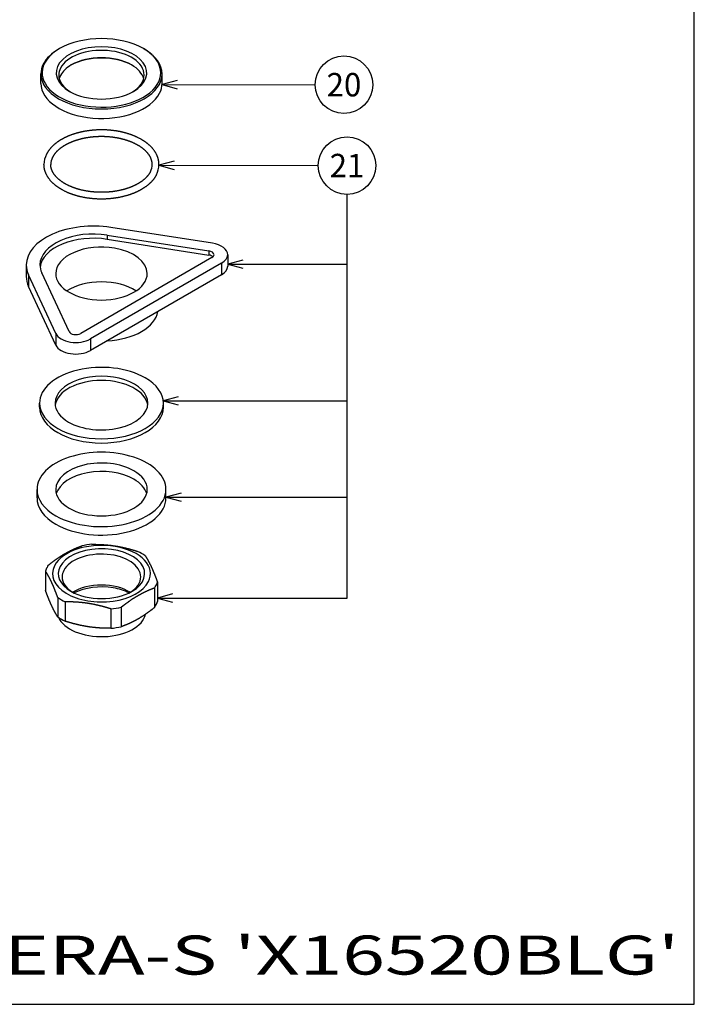
# Model space of a CAD drawing. Extents: x 10 to 200, y 10 to 287.
# Drawn here: x 114 to 200, y 10 to 136 of the extents above; entities that cross this region are included whole.
import ezdxf
from ezdxf.enums import TextEntityAlignment as Align

# ---------------------------------------------------------------- set-up
doc = ezdxf.new("R2010")
doc.units = 0
doc.layers.get('0').update_dxf_attribs({"linetype": 'CONTINUOUS'})
doc.styles.get("Standard").update_dxf_attribs({"font": 'isocp.shx'})

# ---------------------------------------------------------------- blocks, each defined once
blk = doc.blocks.new('BLOCK25')
at = {"color": 7}
blk.add_line((23.49, -107.44), (82.88, -107.46), dxfattribs=at)
blk.add_lwpolyline([(29.34, -105.87), (23.49, -107.44), (29.34, -109.01)], dxfattribs=at)
blk.add_circle((94.03, -107.46), 11.15, dxfattribs=at)
blk.add_text('20', height=9.091, dxfattribs=at).set_placement((87.3, -112.01), (100.76, -112.01), align=Align.FIT)
blk = doc.blocks.new('BLOCK26')
at = {"color": 7}
blk.add_line((22.28, -138.7), (84.06, -138.8), dxfattribs=at)
for points in [[(28.14, -137.14), (22.28, -138.7), (28.14, -140.28)], [(21.69, -306.48), (95.21, -306.48), (95.21, -149.97)], [(23.95, -230.01), (95.21, -230.01), (95.21, -149.97)], [(25, -267.34), (95.21, -267.34), (95.21, -149.97)], [(48.94, -177.02), (95.21, -177.02), (95.21, -149.97)], [(54.79, -175.45), (48.94, -177.02), (54.79, -178.59)], [(29.8, -228.44), (23.95, -230.01), (29.8, -231.58)], [(30.85, -265.77), (25, -267.34), (30.85, -268.91)], [(27.54, -304.91), (21.69, -306.48), (27.54, -308.05)]]:
    blk.add_lwpolyline(points, dxfattribs=at)
blk.add_circle((95.21, -138.82), 11.15, dxfattribs=at)
blk.add_text('21', height=9.091, dxfattribs=at).set_placement((88.48, -143.36), (101.94, -143.36), align=Align.FIT)
blk = doc.blocks.new('BLOCK32')
at = {"color": 7, "ltscale": 0.010204}
for p, q in [((-16.26, -93.49), (-16.61, -93.69)), ((16.26, -93.49), (16.61, -93.69))]:
    blk.add_line(p, q, dxfattribs=at)
at = {"color": 7, "ltscale": 0.091856}
for p, q in [((-23.5, -106.96), (-23.5, -103.29)), ((23.5, -106.96), (23.5, -103.29))]:
    blk.add_line(p, q, dxfattribs=at)
at = {"color": 7}
for p, q in [((43.01, -168.92), (3.58, -162.82)), ((2.21, -165.78), (41.64, -171.88)), ((2.21, -167.41), (41.64, -173.51)), ((42.85, -174.49), (-8.06, -203.88)), ((46.6, -176.65), (-4.32, -206.04)), ((-17.7, -203.97), (-28.27, -181.21)), ((-12.58, -203.18), (-23.15, -180.42)), ((46.6, -181.14), (-4.32, -210.54)), ((-17.7, -208.46), (-28.27, -185.7))]:
    blk.add_line(p, q, dxfattribs=at)
at = {"color": 7, "ltscale": 0.040825}
for p, q in [((2.21, -165.78), (2.21, -167.41)), ((41.64, -171.88), (41.64, -173.51)), ((-24, -232.54), (-24, -230.91)), ((24, -232.54), (24, -230.91))]:
    blk.add_line(p, q, dxfattribs=at)
at = {"color": 7, "ltscale": 0.112268}
for p, q in [((48.94, -173.38), (48.94, -177.88)), ((-29.15, -177.32), (-29.15, -181.81)), ((46.6, -176.65), (46.6, -181.14)), ((-28.27, -181.21), (-28.27, -185.7)), ((-17.7, -203.97), (-17.7, -208.46)), ((-4.32, -206.04), (-4.32, -210.54))]:
    blk.add_line(p, q, dxfattribs=at)
at = {"color": 7, "ltscale": 0.08165}
for p, q in [((-25, -267.65), (-25, -264.38)), ((25, -267.65), (25, -264.38))]:
    blk.add_line(p, q, dxfattribs=at)
at = {"color": 7, "ltscale": 0.187838}
for p, q in [((-21.69, -296.06), (-21.69, -303.57)), ((21.69, -300.31), (21.69, -307.82)), ((20.62, -302.61), (20.62, -310.12)), ((-16.95, -306.28), (-16.95, -313.8)), ((-14.03, -307.97), (-14.03, -315.48)), ((3.68, -310.71), (3.68, -318.22)), ((7.66, -310.09), (7.66, -317.6))]:
    blk.add_line(p, q, dxfattribs=at)
at = {"color": 7}
for centre, major_axis, ratio, start_param, end_param in [((0, -102.88), (23, 0), 0.57735, 0.7856, 2.355962), ((0, -102.88), (23, 0), 0.57735, 2.856194, 7.068785), ((0, -103.29), (23.5, 0), 0.57735, 2.355962, 2.856194), ((0, -102.88), (23, 0), 0.57735, 2.355962, 2.856194), ((0, -102.88), (17.55, 0), 0.57735, 5.497555, 10.210378), ((0, -103.7), (16.55, 0), 0.57735, 0.000029, 2.856194), ((0, -103.29), (23.5, 0), 0.57735, 6.283174, 7.068785), ((0, -106.96), (17.05, 0), 0.57735, 0.799182, 2.341427), ((0, -106.55), (16.55, 0), 0.57735, 0.7856, 2.355962), ((0, -103.29), (23.5, 0), 0.57735, 2.856194, 3.141582), ((0, -103.7), (16.55, 0), 0.57735, 2.856194, 3.141622), ((0, -106.55), (16.55, 0), 0.57735, 2.355962, 2.856194), ((0, -106.55), (16.55, 0), 0.57735, 0.150102, 0.7856), ((0, -103.29), (23.5, 0), 0.57735, 3.141582, 6.283174), ((0, -103.7), (16.55, 0), 0.57735, 3.141622, 3.897219), ((0, -106.55), (16.55, 0), 0.57735, 2.856194, 2.99149), ((0, -103.7), (16.55, 0), 0.57735, 5.527563, 6.283214), ((0, -106.96), (23.5, 0), 0.57735, 3.141582, 5.997787), ((0, -102.88), (17.55, 0), 0.57735, 3.927193, 5.497555), ((0, -106.96), (23.5, 0), 0.57735, 5.997787, 6.283174), ((-2.22, -138.46), (20.07, -0.12), 0.643419, 2.829862, 3.145361), ((5.07, -138.22), (24.74, 0.22), 0.478909, 2.897725, 3.137324), ((-5.07, -138.56), (24.74, 0.22), 0.478909, 6.039317, 6.278917), ((2.22, -138.32), (20.07, -0.12), 0.643419, 5.971454, 6.286953), ((-3.15, -177.32), (-26, 0), 0.57735, 4.45059, 6.283185), ((-3.15, -177.32), (-20.7, 0), 0.57735, 4.45062, 6.283223), ((-3.15, -178.96), (20.7, 0), 0.57735, 1.309027, 3.073221), ((0, -180.69), (17.75, 0), 0.57735, 1.285398, 3.141622), ((0, -180.69), (17.75, 0), 0.57735, 0.000029, 1.285398), ((40.94, -173.38), (-8, 0), 0.57735, 3.141593, 4.45059), ((40.94, -173.38), (-2.7, 0), 0.57735, 3.141587, 4.450613), ((40.94, -175.02), (2.7, 0), 0.57735, 0.551294, 1.30902), ((40.94, -173.38), (-2.7, 0), 0.57735, 2.356171, 3.141587), ((40.94, -173.38), (-8, 0), 0.57735, 2.356194, 3.141593), ((-3.15, -177.32), (-26, 0), 0.57735, 6.283185, 6.544985), ((-3.15, -177.32), (-20.7, 0), 0.57735, 0.000037, 0.261769), ((40.94, -177.88), (-8, 0), 0.57735, 2.356194, 3.141593), ((-3.15, -181.81), (-26, 0), 0.57735, 6.283185, 6.544985), ((0, -180.69), (17.75, 0), 0.57735, 3.141622, 6.283214), ((0, -194.16), (-17.75, 0), 0.57735, 3.858837, 5.565941), ((0, -194.16), (-22, 0), 0.57735, 1.668527, 3.043866), ((-9.97, -202.78), (-8, 0), 0.57735, 0.261799, 2.356194), ((-9.97, -202.78), (-2.7, 0), 0.57735, 0.261776, 2.356218), ((-9.97, -207.27), (-8, 0), 0.57735, 0.261799, 2.356194), ((0, -230.91), (24, 0), 0.57735, 0.785398, 3.141593), ((0, -230.91), (18, 0), 0.57735, 6.283185, 9.424778), ((0, -230.91), (24, 0), 0.57735, 6.283185, 7.068583), ((0, -232.54), (18, 0), 0.57735, 0.078648, 3.062944), ((0, -230.91), (24, 0), 0.57735, 3.141593, 6.283185), ((0, -232.54), (24, 0), 0.57735, 3.141593, 6.283185), ((0, -230.91), (18, 0), 0.57735, 3.141593, 3.926991), ((0, -230.91), (18, 0), 0.57735, 3.926991, 6.283185), ((0, -264.38), (25, 0), 0.57735, 6.283185, 9.424778), ((0, -264.38), (17.75, 0), 0.57735, 0.785398, 3.141593), ((0, -267.65), (17.75, 0), 0.57735, 0.785398, 2.981562), ((0, -264.38), (17.75, 0), 0.57735, 6.283185, 7.068583), ((0, -267.65), (17.75, 0), 0.57735, 0.16003, 0.785398), ((0, -264.38), (25, 0), 0.57735, 3.141593, 3.926991), ((0, -264.38), (17.75, 0), 0.57735, 3.141593, 6.283185), ((0, -264.38), (25, 0), 0.57735, 3.926991, 6.283185), ((0, -267.65), (25, 0), 0.57735, 3.141593, 3.926991), ((0, -267.65), (25, 0), 0.57735, 3.926991, 6.283185), ((0, -297.04), (-19, 0), 0.57735, 9.13938, 12.280972), ((0, -298.18), (-22, 0), 0.57735, 4.880289, 5.068087), ((0, -297.04), (-16.75, 0), 0.57735, 2.355962, 5.997787), ((0, -298.27), (-15.25, 0), 0.57735, 3.141622, 5.997787), ((0, -298.18), (-22, 0), 0.57735, 3.833092, 4.02089), ((0, -298.18), (22, 0), 0.57735, 2.785894, 2.856194), ((0, -298.18), (-22, 0), 0.57735, 5.997787, 6.115285), ((0, -297.04), (-19, 0), 0.57735, 5.997787, 9.13938), ((0, -297.04), (-16.75, 0), 0.57735, 5.997787, 7.068785), ((0, -298.27), (-15.25, 0), 0.57735, 5.997787, 6.283214), ((0, -298.27), (-15.25, 0), 0.57735, 0.000029, 0.737355), ((0, -310.27), (-15.25, 0), 0.57735, 3.89272, 5.532058), ((0, -298.27), (-15.25, 0), 0.57735, 2.404241, 3.141622), ((0, -298.18), (-22, 0), 0.57735, 2.856194, 2.973692), ((0, -297.04), (-16.75, 0), 0.57735, 0.7856, 2.355962), ((0, -311.49), (16.12, 0), 0.57735, 1.285398, 2.292351), ((0, -311.49), (16.12, 0), 0.57735, 0.849242, 1.285398), ((0, -298.18), (22, 0), 0.57735, 5.927487, 5.997787), ((0, -298.18), (-22, 0), 0.57735, 0.691499, 0.879297), ((0, -305.7), (-22, 0), 0.57735, 2.856194, 2.973692), ((0, -311.49), (-17.25, 0), 0.57735, 0.249872, 3.015946), ((0, -298.18), (-22, 0), 0.57735, 1.738697, 1.926495), ((0, -305.7), (22, 0), 0.57735, 5.927487, 5.997787), ((0, -305.7), (-22, 0), 0.57735, 0.691499, 0.879297), ((0, -305.7), (-22, 0), 0.57735, 1.738697, 1.926495)]:
    blk.add_ellipse(centre, major_axis=major_axis, ratio=ratio, start_param=start_param, end_param=end_param, dxfattribs=at)
for points, degree, knots in [([(22.29, -138.39), (22.29, -138.27), (22.29, -138.04), (22.26, -137.69), (22.23, -137.34), (22.18, -137.04), (22.14, -136.8), (22.09, -136.58), (22.04, -136.34), (21.97, -136.08), (21.89, -135.82), (21.81, -135.57), (21.72, -135.34), (21.64, -135.13), (21.55, -134.92), (21.44, -134.67), (21.29, -134.37), (21.12, -134.05), (20.95, -133.75), (20.78, -133.47), (20.59, -133.2), (20.4, -132.92), (20.18, -132.63), (19.96, -132.35), (19.72, -132.07), (19.48, -131.8), (19.23, -131.54), (18.98, -131.29), (18.74, -131.06), (18.5, -130.84), (18.25, -130.62), (18.01, -130.42), (17.8, -130.25), (17.61, -130.1), (17.41, -129.95), (17.19, -129.79), (16.96, -129.63), (16.72, -129.45), (16.46, -129.29), (16.21, -129.12), (15.95, -128.96), (15.68, -128.8), (15.41, -128.64), (15.09, -128.46), (14.72, -128.26), (14.31, -128.05), (13.93, -127.87), (13.56, -127.7), (13.19, -127.53), (12.84, -127.38), (12.51, -127.24), (12.19, -127.12), (11.88, -127), (11.56, -126.88), (11.24, -126.77), (10.92, -126.66), (10.59, -126.55), (10.26, -126.45), (9.93, -126.35), (9.6, -126.25), (9.26, -126.16), (8.92, -126.07), (8.58, -125.98), (8.23, -125.9), (7.89, -125.82), (7.54, -125.74), (7.19, -125.67), (6.84, -125.6), (6.48, -125.54), (6.13, -125.47), (5.77, -125.41), (5.41, -125.36), (5.05, -125.31), (4.68, -125.26), (4.32, -125.21), (3.96, -125.17), (3.59, -125.14), (3.22, -125.1), (2.86, -125.07), (2.49, -125.05), (2.12, -125.02), (1.75, -125.01), (1.38, -124.99), (1.01, -124.98), (0.64, -124.97), (0.27, -124.97), (-0.11, -124.96), (-0.48, -124.97), (-0.85, -124.97), (-1.22, -124.98), (-1.59, -125), (-1.96, -125.02), (-2.33, -125.04), (-2.7, -125.06), (-3.06, -125.09), (-3.43, -125.12), (-3.8, -125.16), (-4.16, -125.2), (-4.53, -125.24), (-4.89, -125.29), (-5.25, -125.34), (-5.61, -125.39), (-5.97, -125.45), (-6.33, -125.51), (-6.68, -125.57), (-7.04, -125.64), (-7.39, -125.71), (-7.74, -125.79), (-8.09, -125.86), (-8.43, -125.95), (-8.77, -126.03), (-9.11, -126.12), (-9.45, -126.21), (-9.79, -126.31), (-10.12, -126.41), (-10.45, -126.51), (-10.78, -126.61), (-11.1, -126.72), (-11.43, -126.83), (-11.74, -126.95), (-12.06, -127.07), (-12.35, -127.18), (-12.62, -127.29), (-12.86, -127.39), (-13.11, -127.49), (-13.35, -127.6), (-13.59, -127.71), (-13.82, -127.82), (-14.06, -127.93), (-14.29, -128.04), (-14.52, -128.16), (-14.76, -128.29), (-15.02, -128.42), (-15.3, -128.58), (-15.57, -128.73), (-15.83, -128.89), (-16.1, -129.05), (-16.35, -129.22), (-16.61, -129.38), (-16.87, -129.56), (-17.15, -129.76), (-17.44, -129.97), (-17.72, -130.19), (-17.96, -130.38), (-18.17, -130.55), (-18.34, -130.7), (-18.51, -130.85), (-18.68, -131.01), (-18.85, -131.17), (-19.02, -131.33), (-19.19, -131.49), (-19.35, -131.66), (-19.5, -131.83), (-19.66, -132), (-19.81, -132.17), (-19.98, -132.38), (-20.15, -132.59), (-20.3, -132.79), (-20.43, -132.97), (-20.55, -133.14), (-20.67, -133.31), (-20.79, -133.49), (-20.9, -133.67), (-21.01, -133.85), (-21.11, -134.03), (-21.21, -134.21), (-21.27, -134.32), (-21.3, -134.38)], 3, [0, 0, 0, 0, 0.350334, 0.700995, 1.052068, 1.403681, 1.598448, 1.793662, 2.065891, 2.339228, 2.613316, 2.888393, 3.114409, 3.3415, 3.569289, 3.797961, 4.180781, 4.566448, 4.890021, 5.215862, 5.544099, 5.87482, 6.241545, 6.611542, 6.967875, 7.327437, 7.690332, 8.056635, 8.381557, 8.709215, 9.039665, 9.372918, 9.618881, 9.866364, 10.115313, 10.366023, 10.664242, 10.964685, 11.267324, 11.57216, 11.879192, 12.188415, 12.499821, 12.813373, 13.291698, 13.774861, 14.175793, 14.57992, 14.987218, 15.397657, 15.729744, 16.063909, 16.399871, 16.737827, 17.077507, 17.419094, 17.762332, 18.107382, 18.453984, 18.802298, 19.152105, 19.503519, 19.85634, 20.210661, 20.566285, 20.923298, 21.281517, 21.641007, 22.001597, 22.363339, 22.72608, 23.08985, 23.454505, 23.820063, 24.186392, 24.553494, 24.921251, 25.289653, 25.658592, 26.028046, 26.397915, 26.768167, 27.138708, 27.509498, 27.880456, 28.25153, 28.622648, 28.993747, 29.364767, 29.735633, 30.106297, 30.476674, 30.846723, 31.216353, 31.585532, 31.954159, 32.322217, 32.689593, 33.056283, 33.422161, 33.787235, 34.151369, 34.514584, 34.876734, 35.23786, 35.597802, 35.956609, 36.314112, 36.67038, 37.025229, 37.37874, 37.730719, 38.081271, 38.430185, 38.777599, 39.123272, 39.467349, 39.809587, 40.15015, 40.48878, 40.82566, 41.160519, 41.427524, 41.693187, 41.957657, 42.220746, 42.482628, 42.743093, 43.002337, 43.260132, 43.514973, 43.768355, 44.084987, 44.399483, 44.71181, 45.021959, 45.329919, 45.635686, 45.939256, 46.240611, 46.600558, 46.957316, 47.310918, 47.661404, 47.891726, 48.120497, 48.348038, 48.574282, 48.810172, 49.044664, 49.277745, 49.509435, 49.739757, 49.968732, 50.196385, 50.422745, 50.777604, 50.992517, 51.206358, 51.419254, 51.630832, 51.84166, 52.051231, 52.260117, 52.467813, 52.669876, 52.871196, 52.871196, 52.871196, 52.871196]), ([(19.67, -138.39), (19.67, -138.31), (19.67, -138.15), (19.65, -137.91), (19.63, -137.67), (19.6, -137.46), (19.57, -137.3), (19.53, -137.14), (19.5, -136.98), (19.45, -136.79), (19.39, -136.61), (19.33, -136.43), (19.27, -136.27), (19.21, -136.12), (19.15, -135.96), (19.07, -135.78), (18.96, -135.56), (18.83, -135.32), (18.7, -135.09), (18.57, -134.88), (18.43, -134.68), (18.28, -134.46), (18.11, -134.24), (17.93, -134.01), (17.75, -133.8), (17.55, -133.58), (17.35, -133.37), (17.15, -133.17), (16.95, -132.97), (16.75, -132.79), (16.54, -132.61), (16.35, -132.45), (16.17, -132.3), (16, -132.17), (15.84, -132.04), (15.65, -131.91), (15.46, -131.77), (15.24, -131.62), (15.03, -131.48), (14.81, -131.33), (14.58, -131.19), (14.35, -131.05), (14.11, -130.92), (13.83, -130.76), (13.5, -130.58), (13.14, -130.4), (12.8, -130.23), (12.47, -130.08), (12.14, -129.93), (11.82, -129.8), (11.52, -129.67), (11.24, -129.56), (10.96, -129.45), (10.67, -129.35), (10.38, -129.24), (10.09, -129.14), (9.79, -129.05), (9.49, -128.95), (9.19, -128.86), (8.88, -128.77), (8.58, -128.69), (8.26, -128.61), (7.95, -128.53), (7.63, -128.45), (7.31, -128.38), (6.99, -128.31), (6.67, -128.24), (6.34, -128.17), (6.02, -128.11), (5.69, -128.06), (5.36, -128), (5.02, -127.95), (4.69, -127.9), (4.35, -127.86), (4.02, -127.82), (3.68, -127.78), (3.34, -127.74), (3, -127.71), (2.66, -127.69), (2.31, -127.66), (1.97, -127.64), (1.63, -127.62), (1.28, -127.61), (0.94, -127.6), (0.59, -127.59), (0.25, -127.59), (-0.1, -127.58), (-0.44, -127.59), (-0.79, -127.59), (-1.13, -127.6), (-1.48, -127.62), (-1.82, -127.63), (-2.17, -127.65), (-2.51, -127.67), (-2.85, -127.7), (-3.19, -127.73), (-3.53, -127.76), (-3.87, -127.8), (-4.21, -127.84), (-4.54, -127.88), (-4.88, -127.93), (-5.21, -127.98), (-5.55, -128.03), (-5.88, -128.09), (-6.2, -128.15), (-6.53, -128.21), (-6.85, -128.28), (-7.18, -128.35), (-7.5, -128.42), (-7.81, -128.49), (-8.13, -128.57), (-8.44, -128.65), (-8.75, -128.74), (-9.06, -128.82), (-9.36, -128.91), (-9.66, -129.01), (-9.96, -129.1), (-10.26, -129.2), (-10.55, -129.3), (-10.84, -129.41), (-11.12, -129.51), (-11.39, -129.62), (-11.63, -129.71), (-11.85, -129.81), (-12.07, -129.9), (-12.28, -129.99), (-12.5, -130.09), (-12.71, -130.19), (-12.92, -130.29), (-13.12, -130.39), (-13.32, -130.49), (-13.54, -130.6), (-13.77, -130.73), (-14.01, -130.86), (-14.25, -131), (-14.48, -131.13), (-14.71, -131.27), (-14.93, -131.42), (-15.15, -131.56), (-15.38, -131.72), (-15.62, -131.88), (-15.86, -132.06), (-16.1, -132.25), (-16.3, -132.41), (-16.48, -132.55), (-16.62, -132.68), (-16.76, -132.8), (-16.9, -132.93), (-17.04, -133.06), (-17.18, -133.2), (-17.32, -133.33), (-17.45, -133.47), (-17.57, -133.6), (-17.7, -133.74), (-17.82, -133.87), (-17.95, -134.04), (-18.08, -134.2), (-18.21, -134.36), (-18.31, -134.5), (-18.4, -134.63), (-18.49, -134.77), (-18.58, -134.9), (-18.66, -135.04), (-18.75, -135.17), (-18.82, -135.31), (-18.89, -135.44), (-18.94, -135.53), (-18.96, -135.57)], 3, [0, 0, 0, 0, 0.239822, 0.480017, 0.721258, 0.9641, 1.099013, 1.234433, 1.424822, 1.616463, 1.810064, 2.005651, 2.167628, 2.330816, 2.495786, 2.662469, 2.943875, 3.230549, 3.473514, 3.720481, 3.971582, 4.22697, 4.512739, 4.803949, 5.086972, 5.37509, 5.668353, 5.966821, 6.233487, 6.504219, 6.77901, 7.057888, 7.264697, 7.473704, 7.684971, 7.898175, 8.153162, 8.411102, 8.672009, 8.935859, 9.202627, 9.472286, 9.744804, 10.020181, 10.441823, 10.869777, 11.226206, 11.586715, 11.951193, 12.319526, 12.618494, 12.919716, 13.223406, 13.529258, 13.83747, 14.147747, 14.460262, 14.774738, 15.091285, 15.409683, 15.730059, 16.052172, 16.376124, 16.701694, 17.028973, 17.357747, 17.688047, 18.019717, 18.352811, 18.687144, 19.022748, 19.359459, 19.697296, 20.036104, 20.375869, 20.716469, 21.057894, 21.400014, 21.742805, 22.086149, 22.430011, 22.774284, 23.118917, 23.463818, 23.808929, 24.154164, 24.499454, 24.844723, 25.189893, 25.534899, 25.879653, 26.224099, 26.568136, 26.911723, 27.254747, 27.597178, 27.938893, 28.279873, 28.62, 28.959255, 29.297491, 29.634717, 29.970777, 30.305693, 30.63929, 30.971609, 31.302502, 31.631989, 31.95987, 32.286219, 32.610828, 32.933784, 33.254858, 33.574161, 33.891489, 34.206934, 34.520231, 34.831536, 35.140571, 35.447513, 35.75207, 36.054439, 36.294863, 36.53383, 36.771135, 37.006939, 37.241012, 37.473545, 37.704288, 37.933454, 38.159262, 38.383481, 38.662818, 38.939358, 39.213084, 39.483964, 39.751967, 40.017064, 40.279229, 40.538456, 40.84656, 41.150335, 41.449736, 41.744724, 41.937435, 42.128435, 42.317383, 42.504363, 42.698532, 42.890546, 43.080447, 43.268243, 43.453946, 43.637567, 43.819123, 43.998627, 44.277897, 44.445876, 44.611991, 44.776159, 44.938855, 45.099513, 45.258766, 45.416048, 45.571999, 45.722591, 45.871629, 45.871629, 45.871629, 45.871629]), ([(21.3, -142.39), (21.27, -142.45), (21.21, -142.57), (21.11, -142.75), (21.01, -142.93), (20.9, -143.11), (20.79, -143.29), (20.67, -143.46), (20.55, -143.64), (20.43, -143.81), (20.3, -143.98), (20.15, -144.19), (19.98, -144.4), (19.81, -144.6), (19.66, -144.78), (19.5, -144.95), (19.35, -145.11), (19.19, -145.28), (19.02, -145.45), (18.85, -145.61), (18.68, -145.77), (18.51, -145.92), (18.34, -146.07), (18.17, -146.22), (17.96, -146.4), (17.72, -146.59), (17.44, -146.81), (17.15, -147.02), (16.87, -147.21), (16.61, -147.39), (16.35, -147.56), (16.1, -147.72), (15.83, -147.89), (15.57, -148.04), (15.3, -148.2), (15.02, -148.35), (14.76, -148.49), (14.52, -148.62), (14.29, -148.73), (14.06, -148.85), (13.82, -148.96), (13.59, -149.07), (13.35, -149.18), (13.11, -149.28), (12.86, -149.38), (12.62, -149.49), (12.35, -149.59), (12.06, -149.71), (11.74, -149.83), (11.43, -149.94), (11.1, -150.05), (10.78, -150.16), (10.45, -150.27), (10.12, -150.37), (9.79, -150.47), (9.45, -150.56), (9.11, -150.66), (8.77, -150.74), (8.43, -150.83), (8.09, -150.91), (7.74, -150.99), (7.39, -151.06), (7.04, -151.14), (6.68, -151.2), (6.33, -151.27), (5.97, -151.33), (5.61, -151.39), (5.25, -151.44), (4.89, -151.49), (4.53, -151.54), (4.16, -151.58), (3.8, -151.62), (3.43, -151.65), (3.06, -151.69), (2.7, -151.71), (2.33, -151.74), (1.96, -151.76), (1.59, -151.78), (1.22, -151.79), (0.85, -151.8), (0.48, -151.81), (0.11, -151.81), (-0.27, -151.81), (-0.64, -151.81), (-1.01, -151.8), (-1.38, -151.79), (-1.75, -151.77), (-2.12, -151.75), (-2.49, -151.73), (-2.86, -151.7), (-3.22, -151.67), (-3.59, -151.64), (-3.96, -151.6), (-4.32, -151.56), (-4.68, -151.52), (-5.05, -151.47), (-5.41, -151.42), (-5.77, -151.36), (-6.13, -151.3), (-6.48, -151.24), (-6.84, -151.18), (-7.19, -151.11), (-7.54, -151.03), (-7.89, -150.96), (-8.23, -150.88), (-8.58, -150.79), (-8.92, -150.71), (-9.26, -150.62), (-9.6, -150.52), (-9.93, -150.43), (-10.26, -150.33), (-10.59, -150.22), (-10.92, -150.12), (-11.24, -150.01), (-11.56, -149.89), (-11.88, -149.78), (-12.19, -149.66), (-12.51, -149.53), (-12.84, -149.4), (-13.19, -149.25), (-13.56, -149.08), (-13.93, -148.91), (-14.31, -148.72), (-14.72, -148.51), (-15.09, -148.31), (-15.41, -148.13), (-15.68, -147.98), (-15.95, -147.82), (-16.21, -147.65), (-16.46, -147.49), (-16.72, -147.32), (-16.96, -147.15), (-17.19, -146.99), (-17.41, -146.83), (-17.61, -146.68), (-17.8, -146.52), (-18.01, -146.35), (-18.25, -146.16), (-18.5, -145.94), (-18.74, -145.72), (-18.98, -145.48), (-19.23, -145.23), (-19.48, -144.97), (-19.72, -144.7), (-19.96, -144.43), (-20.18, -144.14), (-20.4, -143.86), (-20.59, -143.58), (-20.78, -143.31), (-20.95, -143.03), (-21.12, -142.73), (-21.29, -142.41), (-21.44, -142.11), (-21.55, -141.86), (-21.64, -141.65), (-21.72, -141.43), (-21.81, -141.21), (-21.89, -140.96), (-21.97, -140.7), (-22.04, -140.43), (-22.09, -140.19), (-22.14, -139.98), (-22.18, -139.73), (-22.23, -139.44), (-22.26, -139.09), (-22.29, -138.74), (-22.29, -138.5), (-22.29, -138.39)], 3, [0, 0, 0, 0, 0.20132, 0.403382, 0.611079, 0.819964, 1.029536, 1.240364, 1.451942, 1.664838, 1.878679, 2.093592, 2.448451, 2.674811, 2.902464, 3.131439, 3.361761, 3.593451, 3.826532, 4.061024, 4.296913, 4.523158, 4.750699, 4.97947, 5.209792, 5.560278, 5.91388, 6.270638, 6.630585, 6.93194, 7.23551, 7.541277, 7.849237, 8.159385, 8.471713, 8.786209, 9.102841, 9.356223, 9.611064, 9.868858, 10.128102, 10.388568, 10.65045, 10.913539, 11.178008, 11.443671, 11.710676, 12.045536, 12.382415, 12.721046, 13.061609, 13.403847, 13.747924, 14.093596, 14.441011, 14.789925, 15.140477, 15.492456, 15.845966, 16.200815, 16.557084, 16.914587, 17.273394, 17.633335, 17.994461, 18.356612, 18.719826, 19.083961, 19.449035, 19.814912, 20.181602, 20.548978, 20.917036, 21.285664, 21.654843, 22.024472, 22.394522, 22.764899, 23.135563, 23.506429, 23.877449, 24.248548, 24.619666, 24.99074, 25.361698, 25.732488, 26.103029, 26.473281, 26.84315, 27.212603, 27.581543, 27.949945, 28.317701, 28.684804, 29.051132, 29.416691, 29.781346, 30.145116, 30.507857, 30.869599, 31.230189, 31.589679, 31.947898, 32.304911, 32.660535, 33.014856, 33.367676, 33.719091, 34.068898, 34.417212, 34.763814, 35.108864, 35.452102, 35.793689, 36.133369, 36.471325, 36.807287, 37.141452, 37.473539, 37.883978, 38.291275, 38.695403, 39.096334, 39.579498, 40.057823, 40.371375, 40.682781, 40.992004, 41.299036, 41.603872, 41.906511, 42.206953, 42.505173, 42.755883, 43.004832, 43.252315, 43.498278, 43.831531, 44.16198, 44.489639, 44.81456, 45.180863, 45.543759, 45.90332, 46.259653, 46.629651, 46.996376, 47.327097, 47.655334, 47.981175, 48.304748, 48.690415, 49.073235, 49.301907, 49.529695, 49.756786, 49.982803, 50.25788, 50.531967, 50.805305, 51.077534, 51.272748, 51.467515, 51.819128, 52.170201, 52.520862, 52.871196, 52.871196, 52.871196, 52.871196]), ([(18.96, -141.2), (18.94, -141.25), (18.89, -141.34), (18.82, -141.47), (18.75, -141.61), (18.66, -141.74), (18.58, -141.88), (18.49, -142.01), (18.4, -142.14), (18.31, -142.28), (18.21, -142.41), (18.08, -142.57), (17.95, -142.74), (17.82, -142.9), (17.7, -143.04), (17.57, -143.17), (17.45, -143.31), (17.32, -143.45), (17.18, -143.58), (17.04, -143.71), (16.9, -143.84), (16.76, -143.97), (16.62, -144.1), (16.48, -144.22), (16.3, -144.37), (16.1, -144.53), (15.86, -144.71), (15.62, -144.89), (15.38, -145.06), (15.15, -145.22), (14.93, -145.36), (14.71, -145.5), (14.48, -145.64), (14.25, -145.78), (14.01, -145.92), (13.77, -146.05), (13.54, -146.17), (13.32, -146.29), (13.12, -146.39), (12.92, -146.49), (12.71, -146.59), (12.5, -146.69), (12.28, -146.78), (12.07, -146.88), (11.85, -146.97), (11.63, -147.06), (11.39, -147.16), (11.12, -147.26), (10.84, -147.37), (10.55, -147.47), (10.26, -147.57), (9.96, -147.67), (9.66, -147.77), (9.36, -147.86), (9.06, -147.95), (8.75, -148.04), (8.44, -148.12), (8.13, -148.21), (7.81, -148.28), (7.5, -148.36), (7.18, -148.43), (6.85, -148.5), (6.53, -148.57), (6.2, -148.63), (5.88, -148.69), (5.55, -148.74), (5.21, -148.8), (4.88, -148.85), (4.54, -148.89), (4.21, -148.94), (3.87, -148.98), (3.53, -149.01), (3.19, -149.05), (2.85, -149.07), (2.51, -149.1), (2.17, -149.12), (1.82, -149.14), (1.48, -149.16), (1.13, -149.17), (0.79, -149.18), (0.44, -149.19), (0.1, -149.19), (-0.25, -149.19), (-0.59, -149.19), (-0.94, -149.18), (-1.28, -149.17), (-1.63, -149.15), (-1.97, -149.14), (-2.31, -149.11), (-2.66, -149.09), (-3, -149.06), (-3.34, -149.03), (-3.68, -149), (-4.02, -148.96), (-4.35, -148.92), (-4.69, -148.87), (-5.02, -148.83), (-5.36, -148.77), (-5.69, -148.72), (-6.02, -148.66), (-6.34, -148.6), (-6.67, -148.54), (-6.99, -148.47), (-7.31, -148.4), (-7.63, -148.33), (-7.95, -148.25), (-8.26, -148.17), (-8.58, -148.09), (-8.88, -148), (-9.19, -147.91), (-9.49, -147.82), (-9.79, -147.73), (-10.09, -147.63), (-10.38, -147.53), (-10.67, -147.43), (-10.96, -147.32), (-11.24, -147.21), (-11.52, -147.1), (-11.82, -146.98), (-12.14, -146.85), (-12.47, -146.7), (-12.8, -146.54), (-13.14, -146.38), (-13.5, -146.19), (-13.83, -146.02), (-14.11, -145.86), (-14.35, -145.72), (-14.58, -145.58), (-14.81, -145.44), (-15.03, -145.3), (-15.24, -145.15), (-15.46, -145.01), (-15.65, -144.87), (-15.84, -144.73), (-16, -144.6), (-16.17, -144.47), (-16.35, -144.33), (-16.54, -144.17), (-16.75, -143.99), (-16.95, -143.8), (-17.15, -143.61), (-17.35, -143.41), (-17.55, -143.2), (-17.75, -142.98), (-17.93, -142.76), (-18.11, -142.54), (-18.28, -142.32), (-18.43, -142.1), (-18.57, -141.89), (-18.7, -141.68), (-18.83, -141.46), (-18.96, -141.22), (-19.07, -141), (-19.15, -140.81), (-19.21, -140.66), (-19.27, -140.51), (-19.33, -140.34), (-19.39, -140.17), (-19.45, -139.98), (-19.5, -139.8), (-19.53, -139.63), (-19.57, -139.48), (-19.6, -139.31), (-19.63, -139.11), (-19.65, -138.87), (-19.67, -138.63), (-19.67, -138.47), (-19.67, -138.39)], 3, [0, 0, 0, 0, 0.149038, 0.299631, 0.455581, 0.612863, 0.772116, 0.932774, 1.09547, 1.259638, 1.425753, 1.593732, 1.873002, 2.052506, 2.234062, 2.417683, 2.603386, 2.791182, 2.981083, 3.173098, 3.367266, 3.554246, 3.743194, 3.934194, 4.126905, 4.421893, 4.721294, 5.025069, 5.333173, 5.5924, 5.854565, 6.119662, 6.387665, 6.658545, 6.932272, 7.208811, 7.488148, 7.712367, 7.938176, 8.167341, 8.398084, 8.630617, 8.86469, 9.100495, 9.337799, 9.576766, 9.81719, 10.119559, 10.424117, 10.731058, 11.040093, 11.351399, 11.664695, 11.98014, 12.297468, 12.616772, 12.937845, 13.260801, 13.58541, 13.911759, 14.23964, 14.569128, 14.90002, 15.23234, 15.565936, 15.900852, 16.236913, 16.574138, 16.912374, 17.251629, 17.591756, 17.932736, 18.274451, 18.616882, 18.959907, 19.303493, 19.64753, 19.991976, 20.33673, 20.681736, 21.026906, 21.372175, 21.717465, 22.0627, 22.407811, 22.752712, 23.097345, 23.441618, 23.785481, 24.128825, 24.471615, 24.813735, 25.155161, 25.49576, 25.835525, 26.174333, 26.51217, 26.848881, 27.184485, 27.518818, 27.851912, 28.183582, 28.513882, 28.842656, 29.169935, 29.495506, 29.819457, 30.14157, 30.461946, 30.780344, 31.096891, 31.411367, 31.723882, 32.034159, 32.342372, 32.648224, 32.951914, 33.253135, 33.552104, 33.920436, 34.284914, 34.645423, 35.001852, 35.429806, 35.851448, 36.126825, 36.399343, 36.669002, 36.93577, 37.19962, 37.460527, 37.718467, 37.973454, 38.186658, 38.397925, 38.606932, 38.813741, 39.092619, 39.36741, 39.638142, 39.904809, 40.203276, 40.496539, 40.784657, 41.06768, 41.35889, 41.64466, 41.900047, 42.151148, 42.398116, 42.641081, 42.927754, 43.20916, 43.375843, 43.540813, 43.704001, 43.865978, 44.061565, 44.255167, 44.446807, 44.637196, 44.772616, 44.907529, 45.150371, 45.391613, 45.631807, 45.871629, 45.871629, 45.871629, 45.871629]), ([(-20.62, -293.76), (-19.56, -292.9), (-18.56, -292.14), (-17.6, -291.46), (-15.55, -290.06), (-13.57, -288.9), (-12.47, -288.31), (-10.89, -287.55), (-9.2, -286.85), (-8.7, -286.65), (-8.19, -286.46), (-7.66, -286.28)], 5, [7.309168, 7.309168, 7.309168, 7.309168, 7.309168, 7.309168, 39.617259, 39.617259, 39.617259, 79.378235, 79.378235, 79.378235, 95.379131, 95.379131, 95.379131, 95.379131, 95.379131, 95.379131]), ([(-3.68, -285.66), (-2.41, -285.65), (-1.21, -285.67), (-0.06, -285.72), (2.62, -285.9), (5.17, -286.23), (6.66, -286.49), (8.95, -286.96), (11.39, -287.6), (12.24, -287.84), (13.11, -288.11), (14.03, -288.4)], 5, [9.776429, 9.776429, 9.776429, 9.776429, 9.776429, 9.776429, 37.908283, 37.908283, 37.908283, 77.567635, 77.567635, 77.567635, 97.844338, 97.844338, 97.844338, 97.844338, 97.844338, 97.844338]), ([(16.95, -290.08), (17.29, -290.61), (17.61, -291.13), (17.92, -291.67), (18.63, -292.98), (19.32, -294.4), (19.72, -295.28), (20.33, -296.72), (20.98, -298.39), (21.21, -298.99), (21.45, -299.63), (21.69, -300.31)], 5, [9.776429, 9.776429, 9.776429, 9.776429, 9.776429, 9.776429, 37.908283, 37.908283, 37.908283, 77.567635, 77.567635, 77.567635, 97.844338, 97.844338, 97.844338, 97.844338, 97.844338, 97.844338]), ([(-16.95, -306.28), (-17.29, -305.34), (-17.61, -304.48), (-17.92, -303.69), (-18.63, -301.91), (-19.32, -300.38), (-19.72, -299.54), (-20.33, -298.34), (-20.98, -297.2), (-21.21, -296.82), (-21.45, -296.44), (-21.69, -296.06)], 5, [9.776429, 9.776429, 9.776429, 9.776429, 9.776429, 9.776429, 37.908283, 37.908283, 37.908283, 77.567635, 77.567635, 77.567635, 97.844338, 97.844338, 97.844338, 97.844338, 97.844338, 97.844338]), ([(-16.95, -313.8), (-17.29, -313.27), (-17.61, -312.75), (-17.92, -312.21), (-18.63, -310.9), (-19.32, -309.48), (-19.72, -308.6), (-20.33, -307.16), (-20.98, -305.49), (-21.21, -304.89), (-21.45, -304.25), (-21.69, -303.57)], 5, [9.776429, 9.776429, 9.776429, 9.776429, 9.776429, 9.776429, 37.908283, 37.908283, 37.908283, 77.567635, 77.567635, 77.567635, 97.844338, 97.844338, 97.844338, 97.844338, 97.844338, 97.844338]), ([(20.62, -302.61), (19.56, -302.98), (18.56, -303.38), (17.6, -303.79), (15.55, -304.77), (13.57, -305.89), (12.47, -306.57), (10.89, -307.63), (9.2, -308.89), (8.7, -309.27), (8.19, -309.67), (7.66, -310.09)], 5, [7.309168, 7.309168, 7.309168, 7.309168, 7.309168, 7.309168, 39.61726, 39.61726, 39.61726, 79.378235, 79.378235, 79.378235, 95.379131, 95.379131, 95.379131, 95.379131, 95.379131, 95.379131]), ([(3.68, -310.71), (2.41, -310.3), (1.21, -309.95), (0.06, -309.64), (-2.62, -308.99), (-5.17, -308.54), (-6.66, -308.33), (-8.95, -308.1), (-11.39, -307.99), (-12.24, -307.97), (-13.11, -307.96), (-14.03, -307.97)], 5, [9.776429, 9.776429, 9.776429, 9.776429, 9.776429, 9.776429, 37.908283, 37.908283, 37.908283, 77.567635, 77.567635, 77.567635, 97.844338, 97.844338, 97.844338, 97.844338, 97.844338, 97.844338]), ([(20.62, -310.12), (19.56, -310.98), (18.56, -311.74), (17.6, -312.42), (15.55, -313.82), (13.57, -314.98), (12.47, -315.57), (10.89, -316.33), (9.2, -317.03), (8.7, -317.23), (8.19, -317.42), (7.66, -317.6)], 5, [7.309168, 7.309168, 7.309168, 7.309168, 7.309168, 7.309168, 39.617259, 39.617259, 39.617259, 79.378235, 79.378235, 79.378235, 95.379131, 95.379131, 95.379131, 95.379131, 95.379131, 95.379131]), ([(3.68, -318.22), (2.41, -318.23), (1.21, -318.21), (0.06, -318.17), (-2.62, -317.98), (-5.17, -317.65), (-6.66, -317.39), (-8.95, -316.92), (-11.39, -316.28), (-12.24, -316.04), (-13.11, -315.77), (-14.03, -315.48)], 5, [9.776429, 9.776429, 9.776429, 9.776429, 9.776429, 9.776429, 37.908283, 37.908283, 37.908283, 77.567635, 77.567635, 77.567635, 97.844338, 97.844338, 97.844338, 97.844338, 97.844338, 97.844338])]:
    blk.add_open_spline(points, degree=degree, knots=knots, dxfattribs=at)

msp = doc.modelspace()

# ---------------------------------------------------------------- linework, layer by layer
at = {"color": 7}
for p, q in [((200, 10), (200, 287)), ((10, 10), (200, 10))]:
    msp.add_line(p, q, dxfattribs=at)

# ---------------------------------------------------------------- block references
at = {"xscale": 0.33, "yscale": 0.33, "zscale": 0.33}
for name in ['BLOCK32', 'BLOCK25', 'BLOCK26']:
    msp.add_blockref(name, (124.14, 163.12), dxfattribs=at)

# ---------------------------------------------------------------- texts
at = {"color": 7}
msp.add_text("PANERA-S 'X16520BLG'", height=5, dxfattribs=at).set_placement((92.33, 13.8), (198.08, 13.8), align=Align.FIT)

doc.saveas('drawing.dxf')
